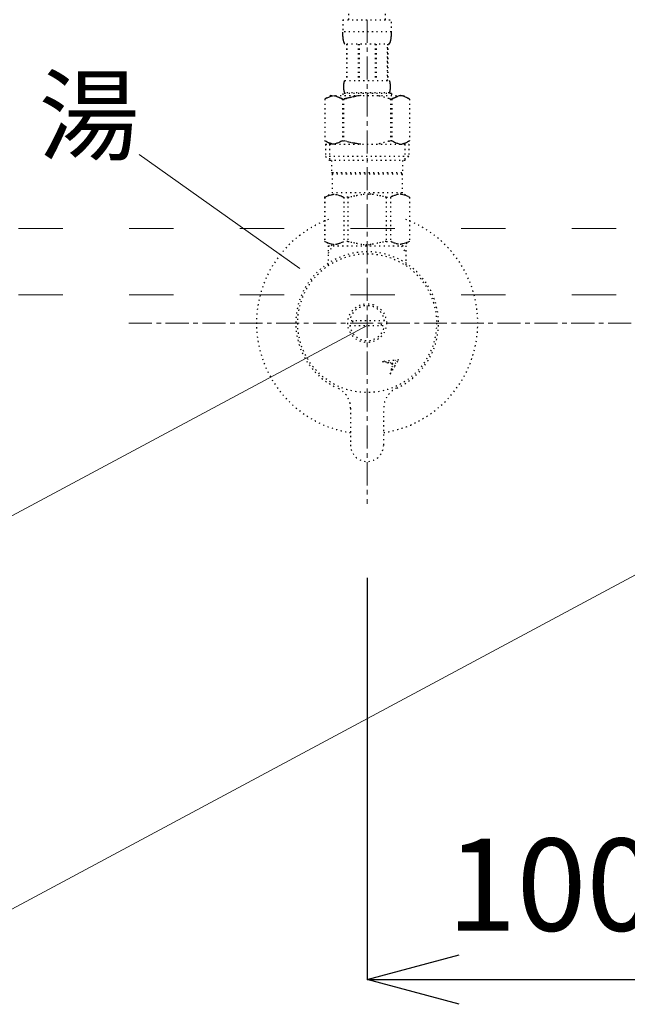
# Model space of a CAD drawing. Units: millimetres. Extents: x -5087 to 15619, y -9296 to 3279.
# Drawn here: x -2735 to -2570, y 973 to 1240 of the extents above; entities that cross this region are included whole.
import ezdxf
from ezdxf.enums import TextEntityAlignment as Align

# ---------------------------------------------------------------- set-up
doc = ezdxf.new("R2010")
doc.units = ezdxf.units.MM
for name, pattern in [('ACAD_ISO03W100', [30, 12, -18]), ('CENTER1', [10, 6.25, -1.25, 1.25, -1.25]), ('DOT', [2.5, 0.625, -1.875])]:
    doc.linetypes.add(name, pattern=pattern)
for name, color, linetype, lineweight in [('01', 4, 'Continuous', 5), ('中心線', 1, 'CENTER1', 15), ('寸法線', 3, 'Continuous', 15), ('文字', 4, 'Continuous', 15)]:
    doc.layers.add(name, color=color, linetype=linetype, lineweight=lineweight)
doc.layers.add('_0-2_', color=7, linetype='Continuous')
doc.styles.add('japanese', font='romans.shx', dxfattribs={"bigfont": 'bigfont.shx'})
doc.dimstyles.new('KIHON', dxfattribs={"dimscale": 10, "dimtxt": 2.5, "dimasz": 2.5, "dimexe": 0, "dimexo": 2, "dimgap": 1, "dimtad": 1, "dimdec": 0, "dimdsep": 46, "dimtxsty": 'japanese', "dimblk": 'OPEN30', "dimcen": 2.5, "dimadec": 0, "dimazin": 0, "dimtfac": 1, "dimtdec": 0, "dimtmove": 0, "dimatfit": 0, "dimfxl": 1, "dimarcsym": 0})

# ---------------------------------------------------------------- blocks, each defined once
blk = doc.blocks.new('_Open30')
at = {"color": 0, "linetype": 'ByBlock', "lineweight": -2}
for p, q in [((-1, 0.268), (0, 0)), ((0, 0), (-1, -0.268)), ((0, 0), (-1, 0))]:
    blk.add_line(p, q, dxfattribs=at)
blk = doc.blocks.new('*D2475')
at = {"layer": 'Defpoints', "color": 0, "transparency": 16777216}
for p in [(-2540.7, 1123.87), (-2640.7, 1108.61), (-2540.7, 979.64)]:
    blk.add_point(p, dxfattribs=at)
at = {"layer": '寸法線', "color": 0, "lineweight": -2, "transparency": 16777216}
for p, q in [((-2540.7, 1103.87), (-2540.7, 979.64)), ((-2640.7, 1088.61), (-2640.7, 979.64)), ((-2615.7, 979.64), (-2565.7, 979.64))]:
    blk.add_line(p, q, dxfattribs=at)
at = {"layer": '寸法線', "color": 0, "lineweight": -2, "transparency": 16777216, "xscale": 25, "yscale": 25, "zscale": 25, "rotation": 180}
blk.add_blockref('_Open30', (-2640.7, 979.64), dxfattribs=at)
at = {"layer": '寸法線', "color": 0, "lineweight": -2, "transparency": 16777216, "xscale": 25, "yscale": 25, "zscale": 25}
blk.add_blockref('_Open30', (-2540.7, 979.64), dxfattribs=at)
at = {"layer": '寸法線', "color": 0, "transparency": 16777216, "insert": (-2590.7, 1002.14), "char_height": 25, "attachment_point": 5, "style": 'japanese'}
blk.add_mtext('100', dxfattribs=at)

msp = doc.modelspace()

# ---------------------------------------------------------------- linework, layer by layer
at = {"layer": '01', "linetype": 'ACAD_ISO03W100'}
for p, q in [((-2213.196, 1183.285), (-2863.196, 1183.285)), ((-2213.196, 1165.285), (-2863.196, 1165.285))]:
    msp.add_line(p, q, dxfattribs=at)
at = {"layer": '_0-2_', "color": 5, "linetype": 'DOT', "ltscale": 0.5}
for p, q in [((-2645.696, 1239.882), (-2645.693, 1282.806)), ((-2635.696, 1239.882), (-2635.696, 1282.537)), ((-2647.296, 1239.882), (-2634.096, 1239.882)), ((-2647.296, 1239.882), (-2647.295, 1236.467)), ((-2634.096, 1236.467), (-2634.096, 1239.882)), ((-2634.096, 1236.582), (-2647.296, 1236.582)), ((-2647.294, 1236.352), (-2647.295, 1236.467)), ((-2647.293, 1236.238), (-2647.294, 1236.352)), ((-2647.29, 1236.123), (-2647.293, 1236.238)), ((-2647.287, 1236.009), (-2647.29, 1236.123)), ((-2647.283, 1235.896), (-2647.287, 1236.009)), ((-2634.109, 1235.896), (-2634.105, 1236.009)), ((-2634.105, 1236.009), (-2634.101, 1236.123)), ((-2634.101, 1236.123), (-2634.099, 1236.238)), ((-2634.099, 1236.238), (-2634.097, 1236.352)), ((-2634.097, 1236.352), (-2634.096, 1236.467)), ((-2647.278, 1235.782), (-2647.283, 1235.896)), ((-2647.272, 1235.669), (-2647.278, 1235.782)), ((-2647.265, 1235.556), (-2647.272, 1235.669)), ((-2647.258, 1235.443), (-2647.265, 1235.556)), ((-2647.249, 1235.33), (-2647.258, 1235.443)), ((-2647.239, 1235.218), (-2647.249, 1235.33)), ((-2647.228, 1235.106), (-2647.239, 1235.218)), ((-2647.216, 1234.994), (-2647.228, 1235.106)), ((-2647.202, 1234.883), (-2647.216, 1234.994)), ((-2647.187, 1234.772), (-2647.202, 1234.883)), ((-2647.171, 1234.662), (-2647.187, 1234.772)), ((-2647.153, 1234.552), (-2647.171, 1234.662)), ((-2647.133, 1234.442), (-2647.153, 1234.552)), ((-2647.112, 1234.333), (-2647.133, 1234.442)), ((-2647.088, 1234.224), (-2647.112, 1234.333)), ((-2647.063, 1234.116), (-2647.088, 1234.224)), ((-2647.034, 1234.009), (-2647.063, 1234.116)), ((-2647.004, 1233.902), (-2647.034, 1234.009)), ((-2646.97, 1233.796), (-2647.004, 1233.902)), ((-2646.934, 1233.691), (-2646.97, 1233.796)), ((-2646.893, 1233.587), (-2646.934, 1233.691)), ((-2646.849, 1233.484), (-2646.893, 1233.587)), ((-2646.8, 1233.382), (-2646.849, 1233.484)), ((-2646.746, 1233.282), (-2646.8, 1233.382)), ((-2634.646, 1233.282), (-2646.746, 1233.282)), ((-2646.332, 1233.282), (-2646.332, 1223.382)), ((-2646.237, 1233.282), (-2646.237, 1223.382)), ((-2646.218, 1233.282), (-2646.218, 1223.382)), ((-2643.125, 1233.282), (-2643.125, 1223.382)), ((-2642.896, 1233.282), (-2642.896, 1223.382)), ((-2638.496, 1233.282), (-2638.496, 1223.382)), ((-2638.266, 1233.282), (-2638.266, 1223.382)), ((-2635.173, 1223.382), (-2635.173, 1233.282)), ((-2635.155, 1233.282), (-2635.155, 1223.382)), ((-2635.06, 1233.282), (-2635.06, 1223.382)), ((-2634.646, 1233.282), (-2634.591, 1233.382)), ((-2634.591, 1233.382), (-2634.542, 1233.484)), ((-2634.542, 1233.484), (-2634.498, 1233.587)), ((-2634.498, 1233.587), (-2634.458, 1233.691)), ((-2634.458, 1233.691), (-2634.421, 1233.796)), ((-2634.421, 1233.796), (-2634.388, 1233.902)), ((-2634.388, 1233.902), (-2634.357, 1234.009)), ((-2634.357, 1234.009), (-2634.329, 1234.116)), ((-2634.329, 1234.116), (-2634.303, 1234.224)), ((-2634.303, 1234.224), (-2634.28, 1234.333)), ((-2634.28, 1234.333), (-2634.258, 1234.442)), ((-2634.258, 1234.442), (-2634.238, 1234.552)), ((-2634.238, 1234.552), (-2634.221, 1234.662)), ((-2634.221, 1234.662), (-2634.204, 1234.772)), ((-2634.204, 1234.772), (-2634.189, 1234.883)), ((-2634.189, 1234.883), (-2634.176, 1234.994)), ((-2634.176, 1234.994), (-2634.163, 1235.106)), ((-2634.163, 1235.106), (-2634.152, 1235.218)), ((-2634.152, 1235.218), (-2634.143, 1235.33)), ((-2634.143, 1235.33), (-2634.134, 1235.443)), ((-2634.134, 1235.443), (-2634.126, 1235.556)), ((-2634.126, 1235.556), (-2634.119, 1235.669)), ((-2634.119, 1235.669), (-2634.114, 1235.782)), ((-2634.114, 1235.782), (-2634.109, 1235.896)), ((-2646.981, 1222.532), (-2646.974, 1222.582)), ((-2646.974, 1222.582), (-2646.967, 1222.632)), ((-2646.967, 1222.632), (-2646.959, 1222.682)), ((-2646.959, 1222.682), (-2646.95, 1222.732)), ((-2646.95, 1222.732), (-2646.941, 1222.782)), ((-2646.941, 1222.782), (-2646.931, 1222.832)), ((-2646.931, 1222.832), (-2646.92, 1222.882)), ((-2646.92, 1222.882), (-2646.908, 1222.932)), ((-2646.908, 1222.932), (-2646.896, 1222.982)), ((-2646.896, 1222.982), (-2646.883, 1223.032)), ((-2646.883, 1223.032), (-2646.868, 1223.082)), ((-2646.868, 1223.082), (-2646.852, 1223.132)), ((-2646.852, 1223.132), (-2646.835, 1223.182)), ((-2646.835, 1223.182), (-2646.817, 1223.232)), ((-2646.817, 1223.232), (-2646.796, 1223.282)), ((-2646.796, 1223.282), (-2646.772, 1223.332)), ((-2646.772, 1223.332), (-2646.746, 1223.382)), ((-2646.746, 1223.382), (-2634.646, 1223.382)), ((-2634.619, 1223.332), (-2634.646, 1223.382)), ((-2634.596, 1223.282), (-2634.619, 1223.332)), ((-2634.575, 1223.232), (-2634.596, 1223.282)), ((-2634.556, 1223.182), (-2634.575, 1223.232)), ((-2634.539, 1223.132), (-2634.556, 1223.182)), ((-2634.523, 1223.082), (-2634.539, 1223.132)), ((-2634.509, 1223.032), (-2634.523, 1223.082)), ((-2634.495, 1222.982), (-2634.509, 1223.032)), ((-2634.483, 1222.932), (-2634.495, 1222.982)), ((-2634.472, 1222.882), (-2634.483, 1222.932)), ((-2634.461, 1222.832), (-2634.472, 1222.882)), ((-2634.451, 1222.782), (-2634.461, 1222.832)), ((-2634.442, 1222.732), (-2634.451, 1222.782)), ((-2634.433, 1222.682), (-2634.442, 1222.732)), ((-2634.425, 1222.632), (-2634.433, 1222.682)), ((-2634.417, 1222.582), (-2634.425, 1222.632)), ((-2634.41, 1222.532), (-2634.417, 1222.582)), ((-2647.031, 1221.832), (-2647.03, 1221.882)), ((-2647.031, 1221.782), (-2647.031, 1221.832)), ((-2647.031, 1221.732), (-2647.031, 1221.782)), ((-2647.031, 1221.682), (-2647.031, 1221.732)), ((-2647.031, 1221.632), (-2647.031, 1221.682)), ((-2647.03, 1221.582), (-2647.031, 1221.632)), ((-2647.03, 1221.882), (-2647.028, 1221.932)), ((-2647.028, 1221.532), (-2647.03, 1221.582)), ((-2647.028, 1221.932), (-2647.027, 1221.982)), ((-2647.027, 1221.482), (-2647.028, 1221.532)), ((-2647.027, 1221.982), (-2647.025, 1222.032)), ((-2647.025, 1221.432), (-2647.027, 1221.482)), ((-2647.025, 1222.032), (-2647.022, 1222.082)), ((-2647.022, 1221.382), (-2647.025, 1221.432)), ((-2647.022, 1222.082), (-2647.019, 1222.132)), ((-2647.019, 1221.332), (-2647.022, 1221.382)), ((-2647.019, 1222.132), (-2647.016, 1222.182)), ((-2647.016, 1221.282), (-2647.019, 1221.332)), ((-2647.016, 1222.182), (-2647.012, 1222.232)), ((-2647.012, 1221.232), (-2647.016, 1221.282)), ((-2647.012, 1222.232), (-2647.008, 1222.282)), ((-2647.008, 1221.182), (-2647.012, 1221.232)), ((-2647.008, 1222.282), (-2647.004, 1222.332)), ((-2647.004, 1221.132), (-2647.008, 1221.182)), ((-2647.004, 1222.332), (-2646.999, 1222.382)), ((-2646.999, 1221.082), (-2647.004, 1221.132)), ((-2646.999, 1222.382), (-2646.993, 1222.432)), ((-2646.993, 1221.032), (-2646.999, 1221.082)), ((-2646.993, 1222.432), (-2646.987, 1222.482)), ((-2646.987, 1220.982), (-2646.993, 1221.032)), ((-2646.987, 1222.482), (-2646.981, 1222.532)), ((-2646.981, 1220.932), (-2646.987, 1220.982)), ((-2646.974, 1220.882), (-2646.981, 1220.932)), ((-2646.967, 1220.832), (-2646.974, 1220.882)), ((-2646.959, 1220.782), (-2646.967, 1220.832)), ((-2646.95, 1220.732), (-2646.959, 1220.782)), ((-2646.941, 1220.682), (-2646.95, 1220.732)), ((-2646.931, 1220.632), (-2646.941, 1220.682)), ((-2646.92, 1220.582), (-2646.931, 1220.632)), ((-2646.908, 1220.532), (-2646.92, 1220.582)), ((-2646.896, 1220.482), (-2646.908, 1220.532)), ((-2646.883, 1220.432), (-2646.896, 1220.482)), ((-2646.868, 1220.382), (-2646.883, 1220.432)), ((-2646.852, 1220.332), (-2646.868, 1220.382)), ((-2646.835, 1220.282), (-2646.852, 1220.332)), ((-2646.817, 1220.232), (-2646.835, 1220.282)), ((-2646.796, 1220.182), (-2646.817, 1220.232)), ((-2646.772, 1220.132), (-2646.796, 1220.182)), ((-2646.746, 1220.082), (-2646.772, 1220.132)), ((-2646.746, 1220.082), (-2646.746, 1219.862)), ((-2634.646, 1220.082), (-2646.746, 1220.082)), ((-2634.646, 1220.082), (-2634.619, 1220.132)), ((-2634.646, 1220.082), (-2634.646, 1219.862)), ((-2634.619, 1220.132), (-2634.596, 1220.182)), ((-2634.596, 1220.182), (-2634.575, 1220.232)), ((-2634.575, 1220.232), (-2634.556, 1220.282)), ((-2634.556, 1220.282), (-2634.539, 1220.332)), ((-2634.539, 1220.332), (-2634.523, 1220.382)), ((-2634.523, 1220.382), (-2634.509, 1220.432)), ((-2634.509, 1220.432), (-2634.495, 1220.482)), ((-2634.495, 1220.482), (-2634.483, 1220.532)), ((-2634.483, 1220.532), (-2634.472, 1220.582)), ((-2634.472, 1220.582), (-2634.461, 1220.632)), ((-2634.461, 1220.632), (-2634.451, 1220.682)), ((-2634.451, 1220.682), (-2634.442, 1220.732)), ((-2634.442, 1220.732), (-2634.433, 1220.782)), ((-2634.433, 1220.782), (-2634.425, 1220.832)), ((-2634.425, 1220.832), (-2634.417, 1220.882)), ((-2634.417, 1220.882), (-2634.41, 1220.932)), ((-2634.404, 1222.482), (-2634.41, 1222.532)), ((-2634.41, 1220.932), (-2634.404, 1220.982)), ((-2634.398, 1222.432), (-2634.404, 1222.482)), ((-2634.404, 1220.982), (-2634.398, 1221.032)), ((-2634.393, 1222.382), (-2634.398, 1222.432)), ((-2634.398, 1221.032), (-2634.393, 1221.082)), ((-2634.388, 1222.332), (-2634.393, 1222.382)), ((-2634.393, 1221.082), (-2634.388, 1221.132)), ((-2634.383, 1222.282), (-2634.388, 1222.332)), ((-2634.388, 1221.132), (-2634.383, 1221.182)), ((-2634.379, 1222.232), (-2634.383, 1222.282)), ((-2634.383, 1221.182), (-2634.379, 1221.232)), ((-2634.375, 1222.182), (-2634.379, 1222.232)), ((-2634.379, 1221.232), (-2634.375, 1221.282)), ((-2634.372, 1222.132), (-2634.375, 1222.182)), ((-2634.375, 1221.282), (-2634.372, 1221.332)), ((-2634.369, 1222.082), (-2634.372, 1222.132)), ((-2634.372, 1221.332), (-2634.369, 1221.382)), ((-2634.367, 1222.032), (-2634.369, 1222.082)), ((-2634.369, 1221.382), (-2634.367, 1221.432)), ((-2634.365, 1221.982), (-2634.367, 1222.032)), ((-2634.367, 1221.432), (-2634.365, 1221.482)), ((-2634.363, 1221.932), (-2634.365, 1221.982)), ((-2634.365, 1221.482), (-2634.363, 1221.532)), ((-2634.362, 1221.882), (-2634.363, 1221.932)), ((-2634.363, 1221.532), (-2634.362, 1221.582)), ((-2634.361, 1221.832), (-2634.362, 1221.882)), ((-2634.362, 1221.582), (-2634.361, 1221.632)), ((-2634.36, 1221.782), (-2634.361, 1221.832)), ((-2634.361, 1221.632), (-2634.36, 1221.682)), ((-2634.36, 1221.732), (-2634.36, 1221.782)), ((-2634.36, 1221.682), (-2634.36, 1221.732)), ((-2652.197, 1218.359), (-2652.197, 1207.064)), ((-2652.197, 1218.359), (-2652.196, 1218.359)), ((-2650.547, 1219.312), (-2652.196, 1218.36)), ((-2652.196, 1218.359), (-2651.976, 1218.48)), ((-2652.196, 1218.359), (-2652.196, 1207.064)), ((-2651.976, 1218.48), (-2651.759, 1218.594)), ((-2651.759, 1218.594), (-2651.544, 1218.701)), ((-2651.544, 1218.701), (-2651.331, 1218.801)), ((-2651.331, 1218.801), (-2651.118, 1218.894)), ((-2651.118, 1218.894), (-2650.907, 1218.981)), ((-2650.907, 1218.981), (-2650.697, 1219.061)), ((-2650.697, 1219.061), (-2650.487, 1219.134)), ((-2650.547, 1219.312), (-2630.844, 1219.312)), ((-2650.487, 1219.134), (-2650.277, 1219.2)), ((-2650.277, 1219.2), (-2650.068, 1219.259)), ((-2650.068, 1219.259), (-2649.858, 1219.312)), ((-2649.758, 1219.312), (-2649.549, 1219.26)), ((-2649.549, 1219.26), (-2649.339, 1219.2)), ((-2649.339, 1219.2), (-2649.13, 1219.134)), ((-2649.13, 1219.134), (-2648.92, 1219.061)), ((-2648.92, 1219.061), (-2648.71, 1218.981)), ((-2648.71, 1218.981), (-2648.499, 1218.895)), ((-2648.499, 1218.895), (-2648.286, 1218.801)), ((-2648.286, 1218.801), (-2648.499, 1218.895)), ((-2648.286, 1218.801), (-2648.073, 1218.701)), ((-2648.073, 1218.701), (-2648.286, 1218.801)), ((-2648.073, 1218.701), (-2647.858, 1218.594)), ((-2647.858, 1218.594), (-2648.073, 1218.701)), ((-2647.858, 1218.594), (-2647.64, 1218.48)), ((-2647.64, 1218.48), (-2647.858, 1218.594)), ((-2647.64, 1218.48), (-2647.42, 1218.359)), ((-2647.42, 1218.359), (-2647.64, 1218.48)), ((-2647.42, 1218.359), (-2647.42, 1207.064)), ((-2647.42, 1218.359), (-2647.065, 1218.359)), ((-2647.296, 1219.862), (-2647.296, 1219.312)), ((-2634.096, 1219.862), (-2647.296, 1219.862)), ((-2647.065, 1218.359), (-2646.626, 1218.48)), ((-2646.626, 1218.48), (-2647.065, 1218.359)), ((-2647.065, 1218.359), (-2647.065, 1207.064)), ((-2646.626, 1218.48), (-2646.192, 1218.594)), ((-2646.192, 1218.594), (-2646.626, 1218.48)), ((-2646.192, 1218.594), (-2645.762, 1218.701)), ((-2645.762, 1218.701), (-2646.192, 1218.594)), ((-2645.762, 1218.701), (-2645.335, 1218.801)), ((-2645.335, 1218.801), (-2645.762, 1218.701)), ((-2645.335, 1218.801), (-2644.91, 1218.894)), ((-2644.91, 1218.894), (-2645.335, 1218.801)), ((-2644.488, 1218.981), (-2644.91, 1218.894)), ((-2644.488, 1218.981), (-2644.067, 1219.061)), ((-2644.067, 1219.061), (-2644.488, 1218.981)), ((-2644.067, 1219.061), (-2643.647, 1219.134)), ((-2643.647, 1219.134), (-2644.067, 1219.061)), ((-2643.228, 1219.2), (-2643.647, 1219.134)), ((-2642.808, 1219.259), (-2643.228, 1219.2)), ((-2642.389, 1219.312), (-2642.808, 1219.259)), ((-2634.766, 1218.48), (-2634.327, 1218.359)), ((-2634.327, 1218.359), (-2634.327, 1207.064)), ((-2633.971, 1218.359), (-2634.327, 1218.359)), ((-2634.096, 1219.862), (-2634.096, 1219.312)), ((-2633.751, 1218.48), (-2633.971, 1218.359)), ((-2633.971, 1218.359), (-2633.751, 1218.48)), ((-2633.971, 1218.359), (-2633.971, 1207.064)), ((-2633.534, 1218.594), (-2633.751, 1218.48)), ((-2633.751, 1218.48), (-2633.534, 1218.594)), ((-2633.319, 1218.701), (-2633.534, 1218.594)), ((-2633.534, 1218.594), (-2633.319, 1218.701)), ((-2633.105, 1218.801), (-2633.319, 1218.701)), ((-2633.319, 1218.701), (-2633.105, 1218.801)), ((-2632.893, 1218.895), (-2633.105, 1218.801)), ((-2633.105, 1218.801), (-2632.893, 1218.895)), ((-2632.682, 1218.981), (-2632.893, 1218.895)), ((-2632.893, 1218.895), (-2632.682, 1218.981)), ((-2632.471, 1219.061), (-2632.682, 1218.981)), ((-2632.682, 1218.981), (-2632.471, 1219.061)), ((-2632.262, 1219.134), (-2632.471, 1219.061)), ((-2632.052, 1219.2), (-2632.262, 1219.134)), ((-2631.843, 1219.26), (-2632.052, 1219.2)), ((-2631.633, 1219.312), (-2631.843, 1219.26)), ((-2631.324, 1219.259), (-2631.534, 1219.312)), ((-2631.114, 1219.2), (-2631.324, 1219.259)), ((-2630.905, 1219.134), (-2631.114, 1219.2)), ((-2630.695, 1219.061), (-2630.905, 1219.134)), ((-2630.844, 1219.312), (-2629.195, 1218.36)), ((-2630.484, 1218.981), (-2630.695, 1219.061)), ((-2630.273, 1218.894), (-2630.484, 1218.981)), ((-2630.061, 1218.801), (-2630.273, 1218.894)), ((-2629.847, 1218.701), (-2630.061, 1218.801)), ((-2629.632, 1218.594), (-2629.847, 1218.701)), ((-2629.415, 1218.48), (-2629.632, 1218.594)), ((-2629.196, 1218.359), (-2629.415, 1218.48)), ((-2629.196, 1218.359), (-2629.196, 1207.064)), ((-2629.194, 1218.359), (-2629.196, 1218.359)), ((-2652.197, 1207.064), (-2652.196, 1207.064)), ((-2652.196, 1207.064), (-2650.547, 1206.112)), ((-2651.976, 1206.943), (-2652.196, 1207.064)), ((-2651.759, 1206.83), (-2651.976, 1206.943)), ((-2651.544, 1206.723), (-2651.759, 1206.83)), ((-2651.331, 1206.623), (-2651.544, 1206.723)), ((-2651.118, 1206.529), (-2651.331, 1206.623)), ((-2648.286, 1206.622), (-2648.499, 1206.529)), ((-2648.073, 1206.722), (-2648.286, 1206.622)), ((-2647.858, 1206.829), (-2648.073, 1206.722)), ((-2647.64, 1206.943), (-2647.858, 1206.829)), ((-2647.42, 1207.064), (-2647.64, 1206.943)), ((-2647.42, 1207.064), (-2647.065, 1207.064)), ((-2646.626, 1206.943), (-2647.065, 1207.064)), ((-2646.192, 1206.83), (-2646.626, 1206.943)), ((-2645.762, 1206.723), (-2646.192, 1206.83)), ((-2645.335, 1206.623), (-2645.762, 1206.723)), ((-2644.91, 1206.529), (-2645.335, 1206.623)), ((-2634.766, 1206.943), (-2634.327, 1207.064)), ((-2633.971, 1207.064), (-2634.327, 1207.064)), ((-2633.971, 1207.064), (-2633.751, 1206.943)), ((-2633.751, 1206.943), (-2633.534, 1206.829)), ((-2633.534, 1206.829), (-2633.319, 1206.722)), ((-2633.319, 1206.722), (-2633.105, 1206.622)), ((-2633.105, 1206.622), (-2632.893, 1206.529)), ((-2629.195, 1207.064), (-2630.844, 1206.112)), ((-2630.273, 1206.529), (-2630.061, 1206.623)), ((-2630.061, 1206.623), (-2629.847, 1206.723)), ((-2629.847, 1206.723), (-2629.632, 1206.83)), ((-2629.632, 1206.83), (-2629.415, 1206.943)), ((-2629.415, 1206.943), (-2629.196, 1207.064)), ((-2629.194, 1207.064), (-2629.196, 1207.064)), ((-2651.971, 1206.112), (-2651.971, 1202.812)), ((-2651.971, 1206.112), (-2629.421, 1206.112)), ((-2650.907, 1206.443), (-2651.118, 1206.529)), ((-2650.926, 1206.112), (-2650.926, 1201.712)), ((-2650.697, 1206.363), (-2650.907, 1206.443)), ((-2650.487, 1206.289), (-2650.697, 1206.363)), ((-2650.277, 1206.223), (-2650.487, 1206.289)), ((-2650.068, 1206.164), (-2650.277, 1206.223)), ((-2649.858, 1206.112), (-2650.068, 1206.164)), ((-2649.549, 1206.164), (-2649.758, 1206.112)), ((-2649.339, 1206.223), (-2649.549, 1206.164)), ((-2649.13, 1206.289), (-2649.339, 1206.223)), ((-2648.92, 1206.362), (-2649.13, 1206.289)), ((-2648.71, 1206.442), (-2648.92, 1206.362)), ((-2648.499, 1206.529), (-2648.71, 1206.442)), ((-2644.488, 1206.443), (-2644.91, 1206.529)), ((-2644.067, 1206.363), (-2644.488, 1206.443)), ((-2643.647, 1206.289), (-2644.067, 1206.363)), ((-2643.228, 1206.223), (-2643.647, 1206.289)), ((-2642.808, 1206.164), (-2643.228, 1206.223)), ((-2642.389, 1206.112), (-2642.808, 1206.164)), ((-2632.893, 1206.529), (-2632.682, 1206.442)), ((-2632.682, 1206.442), (-2632.471, 1206.362)), ((-2632.471, 1206.362), (-2632.262, 1206.289)), ((-2632.262, 1206.289), (-2632.052, 1206.223)), ((-2632.052, 1206.223), (-2631.843, 1206.164)), ((-2631.843, 1206.164), (-2631.633, 1206.112)), ((-2631.534, 1206.112), (-2631.324, 1206.164)), ((-2631.324, 1206.164), (-2631.114, 1206.223)), ((-2631.114, 1206.223), (-2630.905, 1206.289)), ((-2630.905, 1206.289), (-2630.695, 1206.363)), ((-2630.695, 1206.363), (-2630.484, 1206.443)), ((-2630.484, 1206.443), (-2630.273, 1206.529)), ((-2630.466, 1206.112), (-2630.466, 1201.712)), ((-2629.421, 1206.112), (-2629.421, 1202.812)), ((-2651.971, 1202.812), (-2650.871, 1201.712)), ((-2629.421, 1202.812), (-2651.971, 1202.812)), ((-2630.466, 1201.712), (-2650.926, 1201.712)), ((-2650.321, 1201.712), (-2650.321, 1198.412)), ((-2631.071, 1201.712), (-2631.071, 1198.412)), ((-2629.421, 1202.812), (-2630.521, 1201.712)), ((-2650.321, 1198.412), (-2631.071, 1198.412)), ((-2649.857, 1198.412), (-2650.187, 1198.082)), ((-2650.187, 1198.082), (-2650.187, 1192.912)), ((-2650.187, 1198.082), (-2631.204, 1198.082)), ((-2631.534, 1198.412), (-2631.204, 1198.082)), ((-2631.204, 1198.082), (-2631.204, 1192.912)), ((-2652.222, 1191.737), (-2650.187, 1192.912)), ((-2652.222, 1191.737), (-2652.202, 1191.748)), ((-2652.202, 1191.748), (-2652.222, 1191.737)), ((-2652.222, 1191.737), (-2652.222, 1179.787)), ((-2652.196, 1191.737), (-2652.222, 1191.737)), ((-2652.196, 1191.737), (-2651.813, 1191.924)), ((-2652.196, 1191.737), (-2652.196, 1179.787)), ((-2651.813, 1191.924), (-2651.436, 1192.088)), ((-2651.813, 1191.924), (-2651.436, 1192.088)), ((-2651.436, 1192.088), (-2651.064, 1192.23)), ((-2651.436, 1192.088), (-2651.064, 1192.23)), ((-2651.064, 1192.23), (-2650.695, 1192.349)), ((-2651.064, 1192.23), (-2650.695, 1192.349)), ((-2650.695, 1192.349), (-2650.327, 1192.445)), ((-2650.327, 1192.445), (-2649.96, 1192.518)), ((-2631.204, 1192.912), (-2650.187, 1192.912)), ((-2649.238, 1192.518), (-2648.871, 1192.445)), ((-2648.871, 1192.445), (-2648.503, 1192.349)), ((-2648.503, 1192.349), (-2648.134, 1192.23)), ((-2648.134, 1192.23), (-2647.762, 1192.088)), ((-2647.762, 1192.088), (-2647.385, 1191.924)), ((-2647.385, 1191.924), (-2647.002, 1191.737)), ((-2647.002, 1191.737), (-2647.002, 1179.787)), ((-2645.889, 1191.737), (-2647.002, 1191.737)), ((-2645.889, 1191.737), (-2645.123, 1191.924)), ((-2645.889, 1191.737), (-2645.889, 1179.787)), ((-2645.123, 1191.924), (-2644.37, 1192.088)), ((-2644.37, 1192.088), (-2643.626, 1192.23)), ((-2641.797, 1192.567), (-2641.063, 1192.591)), ((-2640.328, 1192.591), (-2641.063, 1192.591)), ((-2639.595, 1192.567), (-2640.329, 1192.591)), ((-2640.328, 1192.591), (-2639.594, 1192.566)), ((-2637.021, 1192.088), (-2637.765, 1192.23)), ((-2636.268, 1191.924), (-2637.021, 1192.088)), ((-2635.503, 1191.737), (-2636.268, 1191.924)), ((-2635.503, 1191.737), (-2635.503, 1179.787)), ((-2635.503, 1191.737), (-2634.389, 1191.737)), ((-2634.006, 1191.924), (-2634.389, 1191.737)), ((-2634.389, 1191.737), (-2634.389, 1179.787)), ((-2633.63, 1192.088), (-2634.006, 1191.924)), ((-2633.258, 1192.23), (-2633.63, 1192.088)), ((-2632.888, 1192.349), (-2633.258, 1192.23)), ((-2632.521, 1192.445), (-2632.888, 1192.349)), ((-2632.153, 1192.518), (-2632.521, 1192.445)), ((-2631.064, 1192.445), (-2631.431, 1192.518)), ((-2629.169, 1191.737), (-2631.204, 1192.912)), ((-2630.696, 1192.349), (-2631.064, 1192.445)), ((-2630.327, 1192.23), (-2630.696, 1192.349)), ((-2630.327, 1192.23), (-2630.696, 1192.349)), ((-2629.955, 1192.088), (-2630.327, 1192.23)), ((-2629.955, 1192.088), (-2630.327, 1192.23)), ((-2629.579, 1191.924), (-2629.955, 1192.088)), ((-2629.579, 1191.924), (-2629.955, 1192.088)), ((-2629.196, 1191.737), (-2629.579, 1191.924)), ((-2629.196, 1191.737), (-2629.196, 1179.787)), ((-2650.187, 1178.612), (-2652.222, 1179.787)), ((-2652.202, 1179.775), (-2652.222, 1179.787)), ((-2652.196, 1179.787), (-2652.222, 1179.787)), ((-2650.187, 1178.612), (-2652.202, 1179.775)), ((-2652.196, 1179.787), (-2651.813, 1179.599)), ((-2651.813, 1179.599), (-2651.436, 1179.435)), ((-2651.436, 1179.435), (-2651.064, 1179.293)), ((-2651.196, 1173.335), (-2651.196, 1178.612)), ((-2651.196, 1178.612), (-2630.196, 1178.612)), ((-2651.196, 1176.599), (-2650.034, 1178.612)), ((-2651.064, 1179.293), (-2650.695, 1179.174)), ((-2650.695, 1179.174), (-2650.327, 1179.078)), ((-2650.327, 1179.078), (-2649.96, 1179.006)), ((-2649.238, 1179.006), (-2648.871, 1179.078)), ((-2648.871, 1179.078), (-2648.503, 1179.174)), ((-2648.503, 1179.174), (-2648.134, 1179.293)), ((-2648.134, 1179.293), (-2647.762, 1179.435)), ((-2647.762, 1179.435), (-2647.385, 1179.599)), ((-2647.385, 1179.599), (-2647.002, 1179.787)), ((-2645.889, 1179.787), (-2647.002, 1179.787)), ((-2645.889, 1179.787), (-2645.123, 1179.599)), ((-2645.123, 1179.599), (-2644.37, 1179.435)), ((-2644.37, 1179.435), (-2643.626, 1179.293)), ((-2641.797, 1178.957), (-2641.063, 1178.932)), ((-2641.063, 1178.932), (-2640.328, 1178.932)), ((-2639.595, 1178.957), (-2640.329, 1178.932)), ((-2640.328, 1178.932), (-2639.594, 1178.957)), ((-2637.021, 1179.435), (-2637.765, 1179.293)), ((-2636.268, 1179.599), (-2637.021, 1179.435)), ((-2635.503, 1179.787), (-2636.268, 1179.599)), ((-2635.503, 1179.787), (-2634.389, 1179.787)), ((-2634.006, 1179.599), (-2634.389, 1179.787)), ((-2633.63, 1179.435), (-2634.006, 1179.599)), ((-2633.258, 1179.293), (-2633.63, 1179.435)), ((-2632.888, 1179.174), (-2633.258, 1179.293)), ((-2632.521, 1179.078), (-2632.888, 1179.174)), ((-2632.153, 1179.006), (-2632.521, 1179.078)), ((-2631.064, 1179.078), (-2631.431, 1179.006)), ((-2631.358, 1178.612), (-2630.196, 1176.599)), ((-2631.231, 1178.612), (-2629.216, 1179.775)), ((-2631.204, 1178.612), (-2629.169, 1179.787)), ((-2631.204, 1178.612), (-2629.189, 1179.775)), ((-2630.696, 1179.174), (-2631.064, 1179.078)), ((-2630.327, 1179.293), (-2630.696, 1179.174)), ((-2629.955, 1179.435), (-2630.327, 1179.293)), ((-2630.196, 1178.612), (-2630.196, 1173.335)), ((-2629.579, 1179.599), (-2629.955, 1179.435)), ((-2629.196, 1179.787), (-2629.579, 1179.599)), ((-2629.196, 1179.787), (-2629.169, 1179.787)), ((-2629.189, 1179.775), (-2629.169, 1179.787)), ((-2635.984, 1158.212), (-2645.408, 1158.212)), ((-2645.408, 1157.012), (-2635.984, 1157.012)), ((-2632.133, 1147.627), (-2636.586, 1147.214)), ((-2636.586, 1147.214), (-2633.832, 1146.571)), ((-2636.197, 1147.123), (-2636.057, 1147.263)), ((-2635.624, 1146.989), (-2635.278, 1147.335)), ((-2635.05, 1146.856), (-2634.498, 1147.408)), ((-2634.477, 1146.722), (-2633.719, 1147.48)), ((-2634.474, 1143.817), (-2632.133, 1147.627)), ((-2633.832, 1146.571), (-2634.474, 1143.817)), ((-2634.235, 1144.842), (-2633.222, 1145.856)), ((-2634.02, 1145.764), (-2632.16, 1147.625)), ((-2633.904, 1146.588), (-2632.939, 1147.552)), ((-2634.45, 1143.92), (-2634.348, 1144.022)), ((-2645.196, 1134.538), (-2645.196, 1124.612)), ((-2636.196, 1124.612), (-2636.196, 1134.538))]:
    msp.add_line(p, q, dxfattribs=at)
for radius in [18.821, 5.25]:
    msp.add_circle((-2640.696, 1157.612), radius, dxfattribs=at)
for centre, radius, start, end in [((-2640.696, 1157.612), 30, 110.48732, 261.37307), ((-2640.696, 1157.612), 30, 278.62693, 69.51268), ((-2640.696, 1157.612), 19.35, 294.46902, 245.53096), ((-2640.696, 1157.612), 4.75, 7.25675, 172.74325), ((-2640.696, 1157.612), 4.75, 187.25675, 352.74325), ((-2640.696, 1157.612), 3.95, 171.26302, 188.73698), ((-2640.696, 1157.612), 3.95, 351.26302, 8.73698), ((-2651.196, 1134.538), 6, 0, 65.53098), ((-2630.196, 1134.538), 6, 114.46902, 180), ((-2640.696, 1124.612), 4.5, 180, 359.99998)]:
    msp.add_arc(centre, radius, start, end, dxfattribs=at)
for points in [[(-2634.766, 1218.48), (-2635.28, 1218.618), (-2635.944, 1218.821), (-2636.534, 1218.95), (-2637.151, 1219.134), (-2637.567, 1219.216), (-2637.987, 1219.312)], [(-2634.766, 1206.943), (-2635.28, 1206.805), (-2635.944, 1206.602), (-2636.534, 1206.473), (-2637.151, 1206.289), (-2637.567, 1206.208), (-2637.987, 1206.112)], [(-2649.96, 1192.518), (-2649.662, 1192.56), (-2649.475, 1192.554), (-2649.238, 1192.518)], [(-2643.626, 1192.23), (-2642.931, 1192.382), (-2641.797, 1192.567)], [(-2637.765, 1192.23), (-2638.46, 1192.382), (-2639.595, 1192.567)], [(-2631.431, 1192.518), (-2631.729, 1192.56), (-2631.916, 1192.554), (-2632.153, 1192.518)], [(-2649.96, 1179.006), (-2649.662, 1178.963), (-2649.475, 1178.969), (-2649.238, 1179.006)], [(-2643.626, 1179.293), (-2642.931, 1179.141), (-2641.797, 1178.957)], [(-2637.765, 1179.293), (-2638.46, 1179.141), (-2639.595, 1178.957)], [(-2631.431, 1179.006), (-2631.729, 1178.963), (-2631.916, 1178.969), (-2632.153, 1179.006)]]:
    msp.add_spline(points, degree=3, dxfattribs=at)
at = {"layer": '中心線'}
msp.add_line((-2705.335, 1157.612), (-2376.056, 1157.612), dxfattribs=at)
msp.add_open_spline([(-2640.696, 1239.882), (-2640.696, 1234.625), (-2640.696, 1229.368), (-2640.696, 1224.112), (-2640.696, 1206.035), (-2640.696, 1187.958), (-2640.696, 1169.882), (-2640.696, 1149.458), (-2640.696, 1129.035), (-2640.696, 1108.612)], degree=3, knots=[-15.769877, -15.769877, -15.769877, -15.769877, 0, 0, 0, 54.2299731, 54.2299731, 54.2299731, 66.5001499, 66.5001499, 66.5001499, 66.5001499], dxfattribs=at)
at = {"layer": '文字'}
msp.add_line((-2702.551, 1203.326), (-2658.97, 1172.45), dxfattribs=at)
at = {"layer": '文字', "linetype": 'Continuous'}
for p, q in [((-2640.696, 1157.012), (-2941.094, 995.984)), ((-2440.696, 1157.612), (-2741.094, 996.584))]:
    msp.add_line(p, q, dxfattribs=at)

# ---------------------------------------------------------------- texts
at = {"layer": '文字', "style": 'japanese'}
msp.add_text('湯', height=20, dxfattribs=at).set_placement((-2716.106, 1211.261), align=Align.MIDDLE)

# ---------------------------------------------------------------- dimensions: what is measured, and where the dimension line sits
at = {"layer": '寸法線'}
dim = msp.add_linear_dim(base=(-2540.696, 979.644), p1=(-2640.696, 1108.612), p2=(-2540.696, 1123.865), dimstyle='KIHON', dxfattribs=at)
dim.commit()
dim.dimension.update_dxf_attribs({"geometry": '*D2475', "text_midpoint": (-2590.696, 979.644), "dimtype": 160})

doc.saveas('drawing.dxf')
